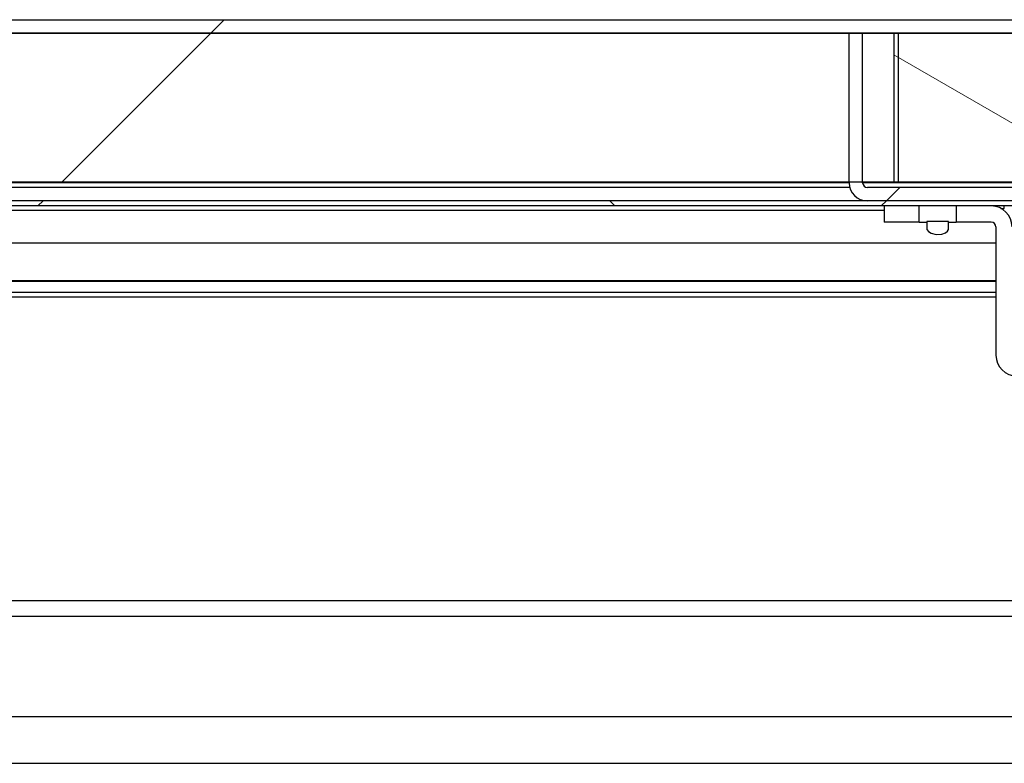
# Model space of a CAD drawing. Units: inches. Extents: x 0.2 to 10.9, y 0.2 to 8.2.
# Drawn here: x 6.6 to 6.8, y 2.7 to 2.9 of the extents above; entities that cross this region are included whole.
import ezdxf

# ---------------------------------------------------------------- set-up
doc = ezdxf.new("R2010")
doc.units = ezdxf.units.IN
doc.header["$MEASUREMENT"] = 0
doc.layers.add('DIMENSIONS', color=7, linetype='Continuous')

msp = doc.modelspace()

# ---------------------------------------------------------------- hatches: boundary and pattern name
at = {"layer": 'DIMENSIONS', "linetype": 'Continuous', "lineweight": 18}
h = msp.add_hatch(dxfattribs=at)
h.set_pattern_fill('ANSI38', color=256, angle=3e-322, style=0)
edge = h.paths.add_edge_path(flags=0)
edge.add_line((3.857727, 2.794563), (3.855738, 2.796551))
edge.add_line((3.855738, 2.796551), (3.844623, 2.785436))
edge.add_arc((3.843916, 2.786144), 0.001, 180, 315, ccw=False)
edge.add_line((3.842916, 2.786144), (3.842916, 2.891706))
edge.add_arc((3.843916, 2.891706), 0.001, 90, 180, ccw=False)
edge.add_line((3.843916, 2.892706), (7.005978, 2.892706))
edge.add_arc((7.005978, 2.891706), 0.001, 0, 90, ccw=False)
edge.add_line((7.006978, 2.891706), (7.006978, 2.786144))
edge.add_arc((7.005978, 2.786144), 0.001, 225, 360, ccw=False)
edge.add_line((7.005271, 2.785436), (6.994156, 2.796551))
edge.add_line((6.994156, 2.796551), (6.992168, 2.794563))
edge.add_line((6.992168, 2.794563), (7.003283, 2.783448))
edge.add_arc((7.005978, 2.786144), 0.003812, 225, 360)
edge.add_line((7.009791, 2.786144), (7.009791, 2.891706))
edge.add_arc((7.005978, 2.891706), 0.003813, 0, 90)
edge.add_line((7.005978, 2.895519), (3.843916, 2.895519))
edge.add_arc((3.843916, 2.891706), 0.003813, 90, 180)
edge.add_line((3.840103, 2.891706), (3.840103, 2.786144))
edge.add_arc((3.843916, 2.786144), 0.003813, 180, 315)
edge.add_line((3.846612, 2.783448), (3.857727, 2.794563))
h = msp.add_hatch(dxfattribs=at)
h.set_pattern_fill('ANSI34', color=256, angle=3e-322, style=0)
h.paths.add_polyline_path([(6.749166, 2.861456), (6.749166, 2.892706), (5.503072, 2.892706), (5.503072, 2.861456)], flags=0)
h = msp.add_hatch(dxfattribs=at)
h.set_pattern_fill('ANSI38', color=256, angle=90, style=0)
edge = h.paths.add_edge_path(flags=0)
edge.add_line((6.741666, 2.861362), (6.741666, 2.892706))
edge.add_line((6.741666, 2.892706), (6.738853, 2.892706))
edge.add_line((6.738853, 2.892706), (6.738853, 2.861362))
edge.add_arc((6.742666, 2.861362), 0.003812, 180, 270)
edge.add_line((6.742666, 2.85755), (6.906916, 2.85755))
edge.add_arc((6.906916, 2.861362), 0.003812, 270, 360)
edge.add_line((6.910728, 2.861362), (6.910728, 2.892706))
edge.add_line((6.910728, 2.892706), (6.907916, 2.892706))
edge.add_line((6.907916, 2.892706), (6.907916, 2.861362))
edge.add_arc((6.906916, 2.861362), 0.001, 270, 360, ccw=False)
edge.add_line((6.906916, 2.860362), (6.742666, 2.860362))
edge.add_arc((6.742666, 2.861362), 0.001, 180, 270, ccw=False)
h = msp.add_hatch(dxfattribs=at)
h.set_pattern_fill('INSUL', color=256, angle=150, style=0)
h.paths.add_polyline_path([(6.901353, 2.892706), (6.748228, 2.892706), (6.748228, 2.861456), (6.901353, 2.861456)], flags=0)
h = msp.add_hatch(dxfattribs=at)
h.set_pattern_fill('ANSI38', color=256, angle=3e-322, style=0)
h.paths.add_polyline_path([(6.99526, 2.856487), (6.99526, 2.85755), (3.854635, 2.85755), (3.854635, 2.856487)], flags=0)
h = msp.add_hatch(dxfattribs=at)
h.set_pattern_fill('ANSI32', color=256, angle=90, style=0)
h.paths.add_polyline_path([(6.746181, 2.856487), (6.746181, 2.853112), (6.753494, 2.853112), (6.753494, 2.856487)], flags=0)
h = msp.add_hatch(dxfattribs=at)
h.set_pattern_fill('ANSI32', color=256, angle=90, style=0)
edge = h.paths.add_edge_path(flags=0)
edge.add_line((6.782123, 2.820862), (6.782123, 2.824237))
edge.add_line((6.782123, 2.824237), (6.773994, 2.824237))
edge.add_arc((6.773994, 2.825237), 0.001, 180, 270, ccw=False)
edge.add_line((6.772994, 2.825237), (6.772994, 2.852112))
edge.add_arc((6.768619, 2.852112), 0.004375, 0, 90)
edge.add_line((6.768619, 2.856487), (6.761306, 2.856487))
edge.add_line((6.761306, 2.856487), (6.761306, 2.853112))
edge.add_line((6.761306, 2.853112), (6.768619, 2.853112))
edge.add_arc((6.768619, 2.852112), 0.001, 0, 90, ccw=False)
edge.add_line((6.769619, 2.852112), (6.769619, 2.825237))
edge.add_arc((6.773994, 2.825237), 0.004375, 180, 270)
edge.add_line((6.773994, 2.820862), (6.782123, 2.820862))
h = msp.add_hatch(dxfattribs=at)
h.set_pattern_fill('ANSI32', color=256, style=0)
edge = h.paths.add_edge_path(flags=0)
edge.add_line((6.759677, 2.853219), (6.755124, 2.853219))
edge.add_line((6.755124, 2.853219), (6.755124, 2.851528))
edge.add_spline(control_points=[(6.755124, 2.851528), (6.755208, 2.851375), (6.755326, 2.851238), (6.755458, 2.851124), (6.755636, 2.850969), (6.755846, 2.850849), (6.756064, 2.850759), (6.756396, 2.850621), (6.756756, 2.850546), (6.757114, 2.85052), (6.757489, 2.850493), (6.757871, 2.850518), (6.758237, 2.850601), (6.758506, 2.850663), (6.758772, 2.850757), (6.759012, 2.850893), (6.759177, 2.850986), (6.759332, 2.851101), (6.759462, 2.851238), (6.759545, 2.851325), (6.759619, 2.851423), (6.759677, 2.851528)], knot_values=[0.0000002, 0.0000002, 0.0000002, 0.0000002, 0.0004268, 0.0004268, 0.0004268, 0.0010023, 0.0010023, 0.0010023, 0.0018814, 0.0018814, 0.0018814, 0.0027993, 0.0027993, 0.0027993, 0.0034732, 0.0034732, 0.0034732, 0.0039337, 0.0039337, 0.0039337, 0.0042252, 0.0042252, 0.0042252, 0.0042252], weights=[1, 1, 1, 1, 1, 1, 1, 1, 1, 1, 1, 1, 1, 1, 1, 1, 1, 1, 1, 1, 1, 1], degree=3, periodic=0)
edge.add_line((6.759677, 2.851528), (6.759677, 2.853219))

# ---------------------------------------------------------------- linework, layer by layer
at = {"color": 7, "linetype": 'Continuous', "lineweight": 25}
for p, q in [((3.843916, 2.895519), (7.005978, 2.895519)), ((3.843916, 2.892706), (7.005978, 2.892706)), ((6.749166, 2.892706), (5.503072, 2.892706)), ((6.738853, 2.861362), (6.738853, 2.892706)), ((6.738853, 2.892706), (6.741666, 2.892706)), ((6.741666, 2.861362), (6.741666, 2.892706)), ((6.748228, 2.892706), (6.748228, 2.861456)), ((6.901353, 2.892706), (6.748228, 2.892706)), ((6.749166, 2.861456), (6.749166, 2.892706)), ((6.749166, 2.861456), (5.503072, 2.861456)), ((6.738853, 2.861362), (6.438461, 2.861362)), ((6.835565, 2.861362), (6.741666, 2.861362)), ((6.901353, 2.861456), (6.748228, 2.861456)), ((6.738987, 2.860362), (5.471689, 2.860362)), ((6.906916, 2.860362), (6.742666, 2.860362)), ((6.99526, 2.85755), (3.854635, 2.85755)), ((6.906916, 2.85755), (6.742666, 2.85755)), ((6.99526, 2.856487), (3.854635, 2.856487)), ((6.746181, 2.855511), (4.103713, 2.855511)), ((6.746181, 2.856487), (6.746181, 2.853112)), ((6.753494, 2.856487), (6.746181, 2.856487)), ((6.753494, 2.853112), (6.753494, 2.856487)), ((6.761306, 2.856487), (6.761306, 2.853112)), ((6.768619, 2.856487), (6.761306, 2.856487)), ((6.77065, 2.855987), (6.771353, 2.855987)), ((6.771353, 2.855987), (6.771353, 2.856487)), ((6.753494, 2.853112), (6.746181, 2.853112)), ((6.753494, 2.853112), (6.755124, 2.853112)), ((6.755124, 2.853219), (6.755124, 2.851528)), ((6.759677, 2.853219), (6.755124, 2.853219)), ((6.759677, 2.851528), (6.759677, 2.853219)), ((6.759677, 2.853112), (6.761306, 2.853112)), ((6.768619, 2.853112), (6.761306, 2.853112)), ((6.769619, 2.852112), (6.769619, 2.825237)), ((6.769619, 2.848675), (4.080275, 2.848675)), ((4.080275, 2.840862), (6.769619, 2.840862)), ((4.080275, 2.840735), (6.769619, 2.840735)), ((4.080275, 2.8384), (6.769619, 2.8384)), ((4.080275, 2.837463), (6.769619, 2.837463)), ((4.073342, 2.773828), (6.782381, 2.773828)), ((4.073361, 2.770556), (6.782381, 2.770556)), ((6.774417, 2.749483), (6.314568, 2.749483)), ((6.322381, 2.739717), (6.774417, 2.739717))]:
    msp.add_line(p, q, dxfattribs=at)
at = {"color": 7, "linetype": 'Continuous', "lineweight": 25, "flags": 128}
msp.add_lwpolyline([(6.755124, 2.851528), (6.755458, 2.851124), (6.756064, 2.850759), (6.757114, 2.85052), (6.758237, 2.850601), (6.759012, 2.850893), (6.759462, 2.851238), (6.759677, 2.851528)], dxfattribs=at)
at = {"color": 7, "linetype": 'Continuous', "lineweight": 25}
for centre, radius, start, end in [((6.742666, 2.861362), 0.003813, 180, 270), ((6.742666, 2.861362), 0.001, 180, 270), ((6.768619, 2.852112), 0.004375, 0, 90), ((6.768619, 2.852112), 0.001, 0, 90), ((6.773994, 2.825237), 0.004375, 180, 270)]:
    msp.add_arc(centre, radius, start, end, dxfattribs=at)

doc.saveas('drawing.dxf')
